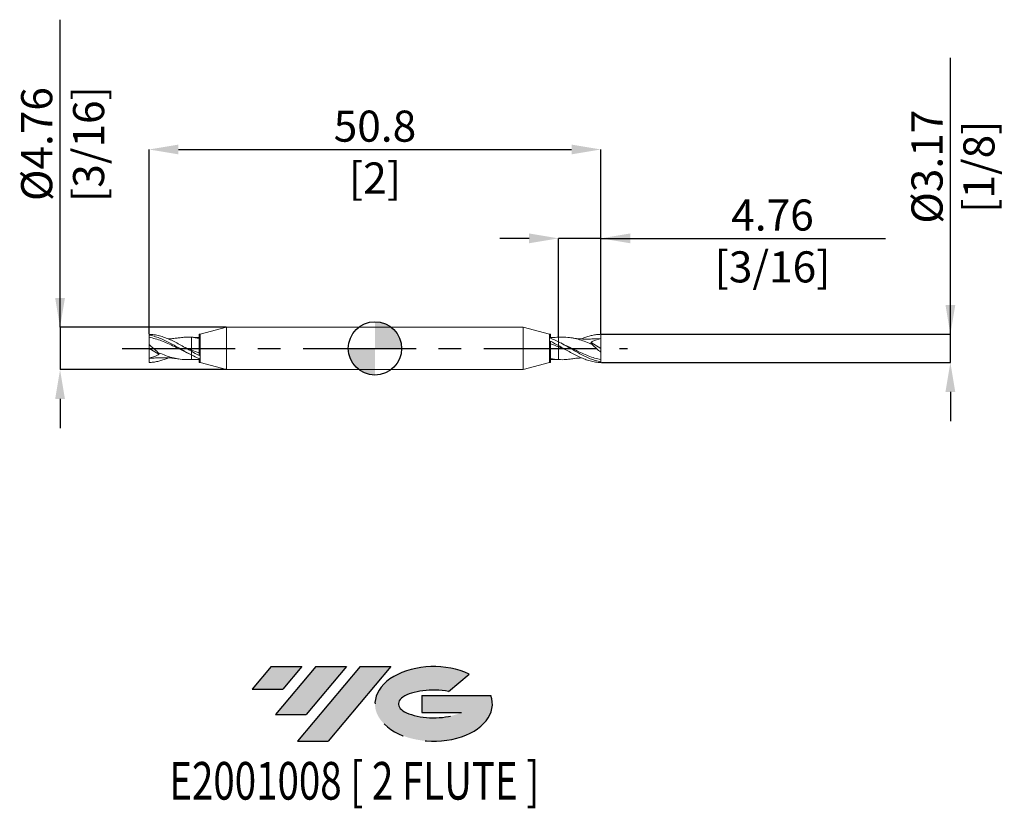
# Model space of a CAD drawing. Units: millimetres. Extents: x -40 to 71, y -52 to 37.
import ezdxf
from ezdxf.enums import TextEntityAlignment as Align

# ---------------------------------------------------------------- set-up
doc = ezdxf.new("R2010")
doc.units = ezdxf.units.MM
doc.header["$PDSIZE"] = -1
doc.linetypes.add('CENTERX2', pattern=[20.319999999999997, 12.7, -2.54, 2.54, -2.54])
for name, color, linetype in [('FORMAT', 2, 'Continuous'), ('중심선', 1, 'CENTERX2'), ('해칭선', 100, 'Continuous')]:
    doc.layers.add(name, color=color, linetype=linetype)
doc.layers.add('외형선', color=4, linetype='Continuous', lineweight=30)
doc.layers.add('치수문자_일반주서', color=7, linetype='Continuous', lineweight=15)
doc.styles.add('SLDTEXTSTYLE0', font='TXT', dxfattribs={"width": 0.75})
doc.dimstyles.new('SLDDIMSTYLE0', dxfattribs={"dimtxt": 3.5, "dimasz": 3.302, "dimexe": 0, "dimexo": 0.0625, "dimgap": 0.875, "dimtad": 1, "dimrnd": 1e-09, "dimzin": 12, "dimdsep": 46, "dimtxsty": 'SLDTEXTSTYLE0', "dimsah": 1, "dimcen": 0.09, "dimadec": 0, "dimazin": 3, "dimtfac": 1, "dimtmove": 0, "dimatfit": 0, "dimfxl": 1, "dimfrac": 2, "dimtolj": 1, "dimtzin": 12, "dimarcsym": 0})

# ---------------------------------------------------------------- blocks, each defined once
blk = doc.blocks.new('블럭10')
at = {"layer": '중심선'}
for p, q in [((2.268634060543552, 16.24717430164393), (0.1404042013395286, 13.71084872107135)), ((2.268634060543552, 16.24717430164393), (5.714909304380834, 16.24717430164393)), ((7.28139805157953, 16.24717430164393), (2.750260043222114, 10.84717430164391)), ((5.714909304380834, 16.24717430164393), (3.58671253028996, 13.71088815037384)), ((12.29416204261559, 16.24717430164393), (5.245725140726316, 7.84717430164391)), ((10.72767329541681, 16.24717430164393), (6.196535287059397, 10.84717430164391)), ((7.28139805157953, 16.24717430164393), (10.72767329541681, 16.24717430164393)), ((15.74043728645272, 16.24717430164393), (8.692000384563599, 7.84717430164391)), ((12.29416204261559, 16.24717430164393), (15.74043728645272, 16.24717430164393)), ((22.22332737316547, 13.45928029700563), (24.52862924686651, 15.39360700705356)), ((0.1404042013395286, 13.71084872107135), (3.58671253028996, 13.71088815037384)), ((19.22039502424796, 13.00717430171391), (19.22036997980202, 11.08717430171403)), ((19.22039502424796, 13.00717430171391), (26.96566020931264, 13.00717430171391)), ((19.22036997980202, 11.08717430171403), (23.66174974927406, 11.08717430171406)), ((2.750260043222114, 10.84717430164391), (6.196535287059397, 10.84717430164391)), ((5.245725140726316, 7.84717430164391), (8.692000384563599, 7.84717430164391))]:
    blk.add_line(p, q, dxfattribs=at)
for centre, major_axis, ratio, start_param, end_param in [((20.54032771741204, 12.0471743016438), (6.600054785286829, -1.261213355974178e-13), 0.636358354079598, 0.9219305317359503, 6.513795318482858), ((20.54032771746488, 12.04717430159265), (3.960054785062283, 1.540847449632565e-10), 0.3939339440162632, 1.131841032648279, 5.62031148352944)]:
    blk.add_ellipse(centre, major_axis=major_axis, ratio=ratio, start_param=start_param, end_param=end_param, dxfattribs=at)
at = {"layer": 'FORMAT', "color": 2, "style": 'SLDTEXTSTYLE0', "width": 0.75}
blk.add_attdef('AUTOATTR0', text='', height=4.233333333333333, dxfattribs=at).set_placement((4.408487351596664, -0.0412997538344756), align=Align.BOTTOM_LEFT)
blk = doc.blocks.new('_D')
at = {"layer": 'Defpoints', "color": 0}
for p in [(-16.67518467149222, 2.38124999999999), (-35.39999999999998, -2.381250000000081), (-16.67518467149221, -2.381250000000011)]:
    blk.add_point(p, dxfattribs=at)
at = {"layer": '치수문자_일반주서', "color": 0, "lineweight": -2}
for p, q in [((-35.39999999999998, 2.38124999999992), (-35.40000000000009, 36.98524999999997)), ((-35.39999999999999, 5.683249999999919), (-35.4, 8.985249999999919)), ((-16.73768467149222, 2.381249999999989), (-35.39999999999998, 2.38124999999992)), ((-35.39999999999998, 2.38124999999992), (-35.39999999999997, -2.381250000000083)), ((-16.73768467149221, -2.381250000000012), (-35.39999999999997, -2.381250000000083)), ((-35.39999999999996, -5.683250000000083), (-35.39999999999996, -8.985250000000082))]:
    blk.add_line(p, q, dxfattribs=at)
at = {"layer": '치수문자_일반주서', "color": 0}
for points in [[(-35.95033333333333, 5.683249999999918), (-34.84966666666666, 5.683249999999921), (-35.39999999999998, 2.38124999999992)], [(-34.84966666666663, -5.683250000000081), (-35.9503333333333, -5.683250000000085), (-35.39999999999997, -2.381250000000083)]]:
    blk.add_solid(points, dxfattribs=at)
at = {"layer": '치수문자_일반주서', "color": 0, "insert": (-39.77500000000005, 22.98524999999995), "char_height": 3.5, "attachment_point": 2, "rotation": 90.00000000000018, "style": 'SLDTEXTSTYLE0'}
blk.add_mtext('\\A1;%%c4.76 [3/16]', dxfattribs=at)
blk = doc.blocks.new('_D_1')
at = {"layer": 'Defpoints', "color": 0}
for p in [(25.40000000000001, 1.58615826917706), (64.6869677985268, 1.586158269177207), (25.40000000000001, -1.586158269177059)]:
    blk.add_point(p, dxfattribs=at)
at = {"layer": '치수문자_일반주서', "color": 0, "lineweight": -2}
for p, q in [((64.68696779852681, 1.586158269177204), (64.68696779852667, 32.6901582691772)), ((64.6869677985268, 4.888158269177204), (64.68696779852678, 8.190158269177203)), ((25.46250000000001, 1.586158269177061), (64.68696779852681, 1.586158269177204)), ((64.68696779852682, -1.586158269176913), (64.68696779852681, 1.586158269177204)), ((25.46250000000001, -1.586158269177058), (64.68696779852682, -1.586158269176913)), ((64.68696779852684, -4.888158269176913), (64.68696779852685, -8.190158269176912))]:
    blk.add_line(p, q, dxfattribs=at)
at = {"layer": '치수문자_일반주서', "color": 0}
for points in [[(64.13663446519347, 4.888158269177201), (65.23730113186012, 4.888158269177207), (64.68696779852681, 1.586158269177204)], [(65.23730113186016, -4.88815826917691), (64.13663446519351, -4.888158269176915), (64.68696779852682, -1.586158269176913)]]:
    blk.add_solid(points, dxfattribs=at)
at = {"layer": '치수문자_일반주서', "color": 0, "insert": (60.31196779852672, 20.44015826917719), "char_height": 3.5, "attachment_point": 2, "rotation": 90.00000000000026, "style": 'SLDTEXTSTYLE0'}
blk.add_mtext('\\A1;%%c3.17 [1/8]', dxfattribs=at)
blk = doc.blocks.new('_D_2')
at = {"layer": 'Defpoints', "color": 0}
for p in [(20.63750000000001, 12.38125), (20.63750000000001, 1.255326859702743), (25.40000000000001, 1.58615826917706)]:
    blk.add_point(p, dxfattribs=at)
at = {"layer": '치수문자_일반주서', "color": 0, "lineweight": -2}
for p, q in [((17.33550000000001, 12.38125), (14.03350000000001, 12.38125)), ((20.63750000000001, 1.317826859702743), (20.63750000000001, 12.38125)), ((25.40000000000001, 12.38125), (20.63750000000001, 12.38125)), ((25.40000000000001, 1.64865826917706), (25.40000000000001, 12.38125)), ((25.40000000000001, 12.38125), (57.37900000000001, 12.38125)), ((28.70200000000001, 12.38125), (32.00400000000001, 12.38125))]:
    blk.add_line(p, q, dxfattribs=at)
at = {"layer": '치수문자_일반주서', "color": 0}
for points in [[(17.33550000000001, 11.83091666666666), (17.33550000000001, 12.93158333333333), (20.63750000000001, 12.38125)], [(28.70200000000001, 12.93158333333333), (28.70200000000001, 11.83091666666666), (25.40000000000001, 12.38125)]]:
    blk.add_solid(points, dxfattribs=at)
at = {"layer": '치수문자_일반주서', "color": 0, "insert": (44.69150000000001, 16.75624999999999), "char_height": 3.5, "attachment_point": 2, "style": 'SLDTEXTSTYLE0'}
blk.add_mtext('\\A1;4.76 [3/16]', dxfattribs=at)
blk = doc.blocks.new('_D_3')
at = {"layer": 'Defpoints', "color": 0}
for p in [(25.40000000000001, 22.38125), (-25.40000000000001, 1.586158269177043), (25.40000000000001, 1.58615826917706)]:
    blk.add_point(p, dxfattribs=at)
at = {"layer": '치수문자_일반주서', "color": 0, "lineweight": -2}
for p, q in [((-25.40000000000001, 1.648658269177043), (-25.40000000000001, 22.38125)), ((-22.09800000000001, 22.38125), (22.09800000000001, 22.38125)), ((25.40000000000001, 1.64865826917706), (25.40000000000001, 22.38125))]:
    blk.add_line(p, q, dxfattribs=at)
at = {"layer": '치수문자_일반주서', "color": 0}
for points in [[(-22.09800000000001, 22.93158333333333), (-22.09800000000001, 21.83091666666666), (-25.40000000000001, 22.38125)], [(22.09800000000001, 21.83091666666666), (22.09800000000001, 22.93158333333333), (25.40000000000001, 22.38125)]]:
    blk.add_solid(points, dxfattribs=at)
at = {"layer": '치수문자_일반주서', "color": 0, "insert": (1.07e-14, 26.75625), "char_height": 3.5, "attachment_point": 2, "style": 'SLDTEXTSTYLE0'}
blk.add_mtext('\\A1;50.8 [2]', dxfattribs=at)
blk = doc.blocks.new('SW_DOWELSYMBOL_0')
at = {"linetype": 'Continuous', "lineweight": 0}
h = blk.add_hatch(color=0, dxfattribs=at)
edge = h.paths.add_edge_path(flags=0)
edge.add_arc((0, 0), 3.000000000000001, 0, 90)
edge.add_line((0, 3.000000000000001), (0, 0))
edge.add_line((0, 0), (3.000000000000001, 0))
h = blk.add_hatch(color=0, dxfattribs=at)
edge = h.paths.add_edge_path(flags=0)
edge.add_arc((0, 0), 3.000000000000001, 180, 270.0000000000007)
edge.add_line((0, -3.000000000000001), (0, 0))
edge.add_line((0, 0), (-3.000000000000001, 0))
at = {"layer": '해칭선', "color": 0}
blk.add_circle((0, 0), 3.000000000000001, dxfattribs=at)

msp = doc.modelspace()

# ---------------------------------------------------------------- hatches: boundary and pattern name
at = {"layer": '중심선'}
for points in [[(-8.22536362774435, -35.8), (-11.67163887158163, -35.8), (-13.79986873078566, -38.3363255805726), (-10.35356040183523, -38.3362861512701)], [(-3.212599636708401, -35.8), (-6.65887488054566, -35.8), (-11.19001288890307, -41.20000000000002), (-7.743737645065789, -41.20000000000002)], [(1.800164354327491, -35.8), (-1.64611088950959, -35.79999999999998), (-8.694547791398868, -44.20000000000002), (-5.248272547561591, -44.20000000000002)]]:
    msp.add_hatch(color=256, dxfattribs=at).paths.add_polyline_path(points, flags=0)
h = msp.add_hatch(color=256, dxfattribs=at)
edge = h.paths.add_edge_path(flags=0)
edge.add_ellipse((6.600054785339694, -40.00000000005127), major_axis=(3.960054785062283, 1.540882976769353e-10), ratio=0.3939339440162628, start_angle=39.99803423149223, end_angle=342.90460819391564, ccw=False)
edge.add_line((8.283054441040289, -38.58789400463831), (10.58835631474135, -36.65356729459039))
edge.add_ellipse((6.600054785286847, -40.00000000000014), major_axis=(6.600054785286829, -1.27897692436818e-13), ratio=0.636358354079598, start_angle=39.99873849337385, end_angle=368.4976242363724)
edge.add_line((13.02538727718746, -39.03999999993002), (5.280122092122799, -39.03999999993002))
edge.add_line((5.280122092122799, -39.03999999993002), (5.280097047676836, -40.95999999992991))
edge.add_line((5.280097047676836, -40.95999999992991), (9.721476817148872, -40.95999999992988))

# ---------------------------------------------------------------- linework, layer by layer
at = {"color": 1, "linetype": 'Continuous', "lineweight": 15}
for p, q in [((-25.40000000000001, 1.586158269177055), (-25.39999999999993, 1.506443629905634)), ((-25.39999999999997, 1.506443629905636), (-25.40000000000001, 1.25249346968454)), ((-20.690528303949, 1.253773327956409), (-20.84106261668118, 1.265146658353878)), ((20.84106261668118, 1.265146658353881), (20.63750000000001, 1.249766876468489)), ((25.40000000000001, 1.11125), (24.80828195358797, 1.080709044757882)), ((25.40000000000001, 1.6e-15), (25.40000000000001, 1.111250000000001)), ((-25.40000000000001, -5.3e-15), (-25.40000000000001, 0.4242481768220561)), ((21.28645713714534, 0.406798530867619), (20.88336347813442, 0.6079812269459608)), ((24.28818878093834, 0.6532378853236516), (25.40000000000001, 1.6e-15)), ((25.40000000000001, 1.6e-15), (25.40000000000001, -0.4242481768220596)), ((-24.28818878093834, -0.6532378853236551), (-25.40000000000001, -5.3e-15)), ((-25.40000000000001, -5.3e-15), (-25.40000000000001, -1.111250000000005)), ((-25.40000000000001, -1.111250000000004), (-24.80828195358797, -1.080709044757885)), ((-21.28645713714534, -0.4067985308676221), (-20.88336347813442, -0.607981226945963)), ((-20.84106261668118, -1.265146658353883), (-20.63750000000001, -1.249766876468492)), ((20.690528303949, -1.253773327956411), (20.84106261668118, -1.26514665835388)), ((25.39999999999997, -1.50644362990564), (25.40000000000001, -1.252493469684543)), ((25.40000000000001, -1.586158269177059), (25.39999999999993, -1.506443629905638))]:
    msp.add_line(p, q, dxfattribs=at)
for points, knots in [([(-20.63750000000001, -0.3190497074229732), (-20.83716106452981, -0.2065902116762821), (-21.03375939944027, -0.0922120528219157), (-21.4299832964319, 0.136774351320172), (-21.63139052717466, 0.2517142063901385), (-22.02678320781819, 0.474496538114284), (-22.2241484475413, 0.5829947798707504), (-22.6233884259023, 0.7900056473150769), (-22.81908648817938, 0.8874664197532152), (-23.21646473845605, 1.068057697457082), (-23.41776025596985, 1.1510030613425), (-23.81157695741421, 1.296578693576828), (-24.01056100469165, 1.360054662638905), (-24.40944899064283, 1.464829119425749), (-24.60469641151073, 1.505833485071545), (-25.00296335596813, 1.564303644123418), (-25.20400850099071, 1.581468318347483), (-25.40000000000001, 1.586158269177055)], [0, 0, 0, 0, 0.125, 0.125, 0.25, 0.25, 0.375, 0.375, 0.5, 0.5, 0.625, 0.625, 0.75, 0.75, 0.875, 0.875, 1, 1, 1, 1]), ([(-25.40000000000001, 1.506443629905636), (-25.20400850099071, 1.470451687564323), (-25.00296335596814, 1.422343610155625), (-24.60469641151075, 1.304883848807416), (-24.40944899064285, 1.235911893525754), (-24.01056100469167, 1.078813498921974), (-23.81157695741424, 0.9912090151854756), (-23.41776025596988, 0.8026368731421307), (-23.21646473845608, 0.7006059835588481), (-22.8190864881794, 0.4880457418042674), (-22.62338842590234, 0.377666956214), (-22.22414844754134, 0.1512874899378094), (-22.02678320781823, 0.0364553521962776), (-21.63139052717471, -0.1921184611730062), (-21.42998329643195, -0.3064953308674934), (-21.03375939944032, -0.5274631779168768), (-20.83716106452988, -0.6344183655700775), (-20.63750000000007, -0.7361316619316813)], [0, 0, 0, 0, 0.125, 0.125, 0.25, 0.25, 0.375, 0.375, 0.5, 0.5, 0.625, 0.625, 0.75, 0.75, 0.875, 0.875, 1, 1, 1, 1]), ([(-25.40000000000001, 1.25249346968454), (-25.16413624944463, 1.201479167382139), (-24.69280034040995, 1.099535259117921), (-23.98640770471379, 0.8522634140773508), (-23.28057355599124, 0.554814544383861), (-22.57454826235481, 0.2200188489946111), (-21.90459449556377, -0.1131346421747761), (-21.46982954678128, -0.3187002022349006), (-21.27072284473424, -0.4128418317122584)], [0, 0, 0, 0, 0.1713206720382926, 0.3423569094507477, 0.5132708191806727, 0.6842264152587402, 0.8553870609222949, 1, 1, 1, 1]), ([(-25.40000000000001, 1.252493469684538), (-25.40000000000001, 1.156480080043536), (-25.40000000000001, 1.035163480701515), (-25.40000000000001, 0.753114062651699), (-25.40000000000001, 0.5926255658439494), (-25.40000000000001, 0.4242481768221076)], [0, 0, 0, 0, 0.5, 0.5, 1, 1, 1, 1]), ([(-22.03624807738833, 1.194026235904769), (-22.17319662154984, 1.173654624404003), (-22.4116565228347, 1.138182816381294), (-22.72468424679225, 1.102990198836347), (-22.97069896600656, 1.080830794889424), (-23.12646319309578, 1.069093673725755), (-23.20758640573351, 1.064770406982737), (-23.22217877328726, 1.063992741807805)], [0, 0, 0, 0, 0.350040278747419, 0.6095031592113859, 0.7947916602979246, 0.9630873159399843, 1, 1, 1, 1]), ([(-22.04156270595817, 1.181423052958818), (-21.85058124341788, 1.212089785722439), (-21.38255985300318, 1.287242037237306), (-20.91453938302972, 1.266063642394091), (-20.63750000000001, 1.25352733294323)], [0, 0, 0, 0, 0.408061397302951, 1, 1, 1, 1]), ([(24.41720542367653, 0.4445952940611976), (24.18163736083279, 0.5434991367564216), (23.71071485185397, 0.7412171346353412), (23.00484126234414, 0.9821765245541921), (22.25776786962449, 1.168604426000958), (21.53609588868118, 1.275526574062592), (21.04951301718606, 1.260805972233345), (20.83996671203493, 1.254466563463279)], [0, 0, 0, 0, 0.1975312163335391, 0.3948833083503763, 0.5919457410149933, 0.8242719436285196, 1, 1, 1, 1]), ([(24.80954472346893, 1.085775231459891), (24.61693548505858, 1.071885227264955), (24.31934765849087, 1.050424698198425), (23.87272679318471, 1.042588753044642), (23.46436175247243, 1.048874643166157), (23.05063932939125, 1.072890358296041), (22.5758857115683, 1.116307815004321), (22.25013104205864, 1.163222887103974), (22.03624807738834, 1.194026235904774)], [0, 0, 0, 0, 0.2071215912743584, 0.3200099055023674, 0.4843622953606977, 0.6505437788558434, 0.7705551459529207, 1, 1, 1, 1]), ([(23.22211811736283, 1.066051035220784), (23.30743014458116, 1.102134443155876), (23.47138174878496, 1.171479092544618), (23.71347331003458, 1.261011829871789), (23.94970918805924, 1.339694291030057), (24.18704694128363, 1.408054792859666), (24.42632154434902, 1.466752581375329), (24.66698062830755, 1.515161611386309), (24.91068806645335, 1.55145622729961), (25.15531674923044, 1.576653705940027), (25.31838512668627, 1.582987992004213), (25.39999999999991, 1.586158269177057)], [0, 0, 0, 0, 0.1173496156456852, 0.2255210474435205, 0.3340910128502009, 0.4428628226875236, 0.5520354721995044, 0.6634774070781716, 0.7751378319527505, 0.8874576564473553, 1, 1, 1, 1]), ([(25.40000000000001, 1.11125), (25.40000000000001, 1.178611207681611), (25.40000000000001, 1.256891169326549), (25.40000000000001, 1.421122318025358), (25.40000000000001, 1.506654079334838), (25.40000000000001, 1.58615826917706)], [0, 0, 0, 0, 0.5, 0.5, 1, 1, 1, 1]), ([(-25.40000000000001, 0.4242481768220561), (-25.22986692683487, 0.2904929793873556), (-25.06257873071864, 0.1512488725093277), (-24.73382815368846, -0.1384796766034579), (-24.57083634149637, -0.2904950568623494), (-24.41720542367653, -0.4445952940612017)], [0, 0, 0, 0, 0.5, 0.5, 1, 1, 1, 1]), ([(-21.45229215383396, 0.1483506392827216), (-21.35486918240615, 0.1097207034174126), (-21.08316434526891, 0.001984917092285), (-20.81165589540646, -0.1079093052012539), (-20.63750000000001, -0.1783996589755965)], [0, 0, 0, 0, 0.3585617851131863, 0.9999999999999999, 0.9999999999999999, 0.9999999999999999, 0.9999999999999999]), ([(25.40000000000001, -1.50644362990564), (25.20400850099071, -1.470451687564325), (25.00296335596814, -1.422343610155629), (24.60469641151075, -1.30488384880742), (24.40944899064285, -1.235911893525758), (24.01056100469167, -1.078813498921977), (23.81157695741423, -0.9912090151854788), (23.41776025596988, -0.8026368731421345), (23.21646473845608, -0.7006059835588502), (22.81908648817941, -0.4880457418042698), (22.62338842590234, -0.3776669562140028), (22.22414844754135, -0.1512874899378125), (22.02678320781823, -0.0364553521962803), (21.63139052717471, 0.1921184611730033), (21.42998329643195, 0.3064953308674905), (21.03375939944032, 0.527463177916874), (20.83716106452988, 0.6344183655700758), (20.63750000000007, 0.7361316619316797)], [0, 0, 0, 0, 0.125, 0.125, 0.25, 0.25, 0.375, 0.375, 0.5, 0.5, 0.625, 0.625, 0.75, 0.75, 0.875, 0.875, 1, 1, 1, 1]), ([(20.63750000000001, 0.3190497074229716), (20.83716106452982, 0.2065902116762804), (21.03375939944026, 0.0922120528219139), (21.4299832964319, -0.1367743513201748), (21.63139052717466, -0.2517142063901415), (22.02678320781819, -0.4744965381142872), (22.2241484475413, -0.5829947798707525), (22.6233884259023, -0.7900056473150806), (22.81908648817937, -0.8874664197532187), (23.21646473845605, -1.068057697457085), (23.41776025596985, -1.151003061342503), (23.81157695741421, -1.296578693576831), (24.01056100469165, -1.360054662638909), (24.40944899064284, -1.464829119425752), (24.60469641151074, -1.505833485071548), (25.00296335596813, -1.564303644123423), (25.20400850099071, -1.581468318347486), (25.40000000000001, -1.586158269177058)], [0, 0, 0, 0, 0.125, 0.125, 0.25, 0.25, 0.375, 0.375, 0.5, 0.5, 0.625, 0.625, 0.75, 0.75, 0.875, 0.875, 1, 1, 1, 1]), ([(21.45229215383397, -0.1483506392827245), (21.35486918240615, -0.1097207034174143), (21.08316434526891, -0.0019849170922879), (20.81165589540646, 0.1079093052012511), (20.63750000000001, 0.1783996589755934)], [0, 0, 0, 0, 0.3585617851131863, 0.9999999999999999, 0.9999999999999999, 0.9999999999999999, 0.9999999999999999]), ([(25.40000000000001, -1.252493469684543), (25.16413624944463, -1.201479167382143), (24.69280034040995, -1.099535259117926), (23.9864077047138, -0.8522634140773543), (23.28057355599125, -0.5548145443838632), (22.5745482623548, -0.2200188489946135), (21.90459449556377, 0.1131346421747739), (21.46982954678128, 0.3187002022348973), (21.27072284473424, 0.4128418317122557)], [0, 0, 0, 0, 0.1713206720382926, 0.3423569094507477, 0.5132708191806727, 0.6842264152587402, 0.8553870609222949, 1, 1, 1, 1]), ([(25.40000000000001, -0.4242481768220595), (25.22986692683487, -0.2904929793873594), (25.06257873071864, -0.1512488725093318), (24.73382815368846, 0.1384796766034553), (24.57083634149637, 0.2904950568623461), (24.41720542367653, 0.4445952940611986)], [0, 0, 0, 0, 0.5, 0.5, 1, 1, 1, 1]), ([(-23.22211811736283, -1.066051035220788), (-23.30743014458116, -1.102134443155879), (-23.47138174878495, -1.171479092544621), (-23.71347331003458, -1.261011829871793), (-23.94970918805924, -1.33969429103006), (-24.18704694128363, -1.408054792859669), (-24.42632154434902, -1.466752581375333), (-24.66698062830755, -1.515161611386313), (-24.91068806645335, -1.551456227299614), (-25.15531674923044, -1.57665370594003), (-25.31838512668627, -1.582987992004217), (-25.39999999999991, -1.58615826917706)], [0, 0, 0, 0, 0.1173496156456852, 0.2255210474435205, 0.3340910128502009, 0.4428628226875236, 0.5520354721995044, 0.6634774070781716, 0.7751378319527505, 0.8874576564473553, 1, 1, 1, 1]), ([(-24.80954472346893, -1.085775231459895), (-24.61693548505858, -1.071885227264959), (-24.31934765849087, -1.050424698198428), (-23.87272679318471, -1.042588753044646), (-23.46436175247243, -1.04887464316616), (-23.05063932939125, -1.072890358296045), (-22.57588571156829, -1.116307815004324), (-22.25013104205864, -1.163222887103977), (-22.03624807738834, -1.194026235904776)], [0, 0, 0, 0, 0.2071215912743584, 0.3200099055023674, 0.4843622953606977, 0.6505437788558434, 0.7705551459529207, 1, 1, 1, 1]), ([(-24.41720542367653, -0.4445952940611999), (-24.18163736083279, -0.5434991367564255), (-23.71071485185398, -0.7412171346353436), (-23.00484126234414, -0.9821765245541947), (-22.25776786962449, -1.168604426000961), (-21.53609588868118, -1.275526574062596), (-21.04951301718606, -1.260805972233348), (-20.83996671203493, -1.254466563463282)], [0, 0, 0, 0, 0.1975312163335391, 0.3948833083503763, 0.5919457410149933, 0.8242719436285196, 1, 1, 1, 1]), ([(22.03624807738834, -1.194026235904772), (22.17319662154984, -1.173654624404006), (22.4116565228347, -1.138182816381297), (22.72468424679225, -1.10299019883635), (22.97069896600656, -1.080830794889428), (23.12646319309579, -1.069093673725758), (23.20758640573351, -1.06477040698274), (23.22217877328727, -1.063992741807808)], [0, 0, 0, 0, 0.350040278747419, 0.6095031592113859, 0.7947916602979246, 0.9630873159399843, 1, 1, 1, 1]), ([(25.40000000000001, -1.252493469684542), (25.40000000000001, -1.156480080043539), (25.40000000000001, -1.035163480701518), (25.40000000000001, -0.753114062651703), (25.40000000000001, -0.592625565843953), (25.40000000000001, -0.4242481768221104)], [0, 0, 0, 0, 0.5, 0.5, 1, 1, 1, 1]), ([(-25.40000000000001, -1.111250000000004), (-25.40000000000001, -1.178611207681614), (-25.40000000000001, -1.256891169326552), (-25.40000000000001, -1.421122318025361), (-25.40000000000001, -1.506654079334842), (-25.40000000000001, -1.586158269177064)], [0, 0, 0, 0, 0.5, 0.5, 1, 1, 1, 1]), ([(22.04156270595817, -1.181423052958821), (21.85058124341788, -1.212089785722441), (21.38255985300319, -1.287242037237309), (20.91453938302972, -1.266063642394093), (20.63750000000001, -1.253527332943233)], [0, 0, 0, 0, 0.408061397302951, 1, 1, 1, 1])]:
    msp.add_open_spline(points, degree=3, knots=knots, dxfattribs=at)
for points in [[(25.40000000000001, 1.111250000000001), (25.07343149030335, 1.022546643128827), (24.75004608489001, 0.9136520669977904), (24.43390102197948, 0.7755049730399597)], [(24.43390102197993, 0.7755049730396709), (24.38157355845532, 0.7315970176957285), (24.32593116363164, 0.6849075047213322), (24.26808004190777, 0.6363646498196407)], [(24.41720542367966, 0.4445952940591793), (24.36098835896183, 0.5111941627022986), (24.31080531521183, 0.5753123870118926), (24.26808004190775, 0.6363646498196579)], [(-25.40000000000001, -1.111250000000005), (-25.07343149030335, -1.02254664312883), (-24.75004608489001, -0.913652066997793), (-24.43390102197948, -0.775504973039963)], [(-24.43390102197993, -0.7755049730396735), (-24.38157355845533, -0.7315970176957318), (-24.32593116363164, -0.6849075047213358), (-24.26808004190777, -0.6363646498196438)], [(-24.41720542367966, -0.444595294059182), (-24.36098835896182, -0.5111941627023011), (-24.31080531521183, -0.5753123870118948), (-24.26808004190775, -0.6363646498196616)]]:
    msp.add_open_spline(points, degree=3, dxfattribs=at)
at = {"layer": '외형선', "linetype": 'Continuous', "lineweight": 15}
for p, q in [((-16.67518467149221, 2.381249999999998), (-19.63750000000001, 1.587499999999997)), ((16.67518467149221, 2.38125), (-16.67518467149221, 2.381249999999997)), ((-16.67518467149221, -2.381250000000001), (-16.67518467149221, 2.381249999999996)), ((19.63750000000001, 1.5875), (16.67518467149221, 2.381250000000001)), ((16.67518467149221, 2.381250000000001), (16.67518467149221, -2.381249999999998)), ((-19.63750000000001, 1.587499999999997), (-19.74747850995143, 1.587499999999997)), ((-19.74747850995143, 1.587499999999997), (-19.74747850995145, -0.7975224341989708)), ((-19.63750000000001, -1.587500000000002), (-19.63750000000001, 1.587499999999999)), ((19.74747850995144, 1.5875), (19.63750000000001, 1.5875)), ((19.63750000000001, 1.5875), (19.63750000000001, -1.5875)), ((19.74747850995144, 1.1452780636564), (19.74747850995144, 1.5875)), ((19.74747850995144, -1.587499999999999), (19.74747850995144, 0.7975224341989677)), ((20.63750000000001, 0.736131661931712), (20.63750000000001, 0.3190497074229713)), ((-20.63750000000001, -0.7361316619317151), (-20.63750000000001, -0.3190497074229732)), ((-19.74747850995145, -1.145278063656402), (-19.74747850995145, -1.587500000000002)), ((-19.74747850995145, -1.587500000000002), (-19.63750000000001, -1.587500000000002)), ((-19.63750000000001, -1.587500000000002), (-16.67518467149221, -2.381250000000001)), ((16.67518467149221, -2.38125), (19.63750000000001, -1.587499999999999)), ((19.63750000000001, -1.587499999999999), (19.74747850995144, -1.587499999999999)), ((-16.67518467149221, -2.381250000000001), (16.67518467149221, -2.381249999999998))]:
    msp.add_line(p, q, dxfattribs=at)
for points in [[(-20.63750000000001, 1.25352733294323), (-20.33904323485003, 1.231487446573196), (-20.04588920645769, 1.187590600722173), (-19.74747027948638, 1.123602749215708)], [(20.63750000000001, 0.7361316619317115), (20.339038459892, 0.8881768649012404), (20.04587962604386, 1.026393402940087), (19.74745595642909, 1.145230949038155)], [(20.63750000000001, 0.1783996589755934), (20.3390441686037, 0.2969666740614284), (20.04589107992756, 0.4116907219208609), (19.74747308039224, 0.5179641653916259)], [(19.74747850995144, 0.7970534426506646), (20.04589471164967, 0.6486510740263645), (20.33904597868617, 0.4871545345687518), (20.6375, 0.3190497074229773)], [(-20.63750000000001, -0.1783996589755965), (-20.3390441686037, -0.2969666740614301), (-20.04589107992756, -0.4116907219208628), (-19.74747308039224, -0.5179641653916285)], [(-19.74747850995145, -0.7970534426506664), (-20.04589471164966, -0.6486510740263665), (-20.33904597868617, -0.487154534568754), (-20.63749999999999, -0.3190497074229803)], [(-20.63750000000001, -0.7361316619317133), (-20.33903845989199, -0.8881768649012436), (-20.04587962604385, -1.026393402940091), (-19.74745595642909, -1.145230949038158)], [(20.63750000000001, -1.253527332943233), (20.33904323485004, -1.231487446573198), (20.04588920645769, -1.187590600722176), (19.74747027948638, -1.123602749215711)]]:
    msp.add_open_spline(points, degree=3, dxfattribs=at)
for points, knots in [([(-20.63750000000001, -0.1783996589755965), (-20.63750000000001, 0.1024568713379175), (-20.63750000000001, 0.3980944218590565), (-20.63750000000001, 0.9070838428764869), (-20.63750000000001, 1.116492019437008), (-20.63750000000001, 1.253527332943232)], [0, 0, 0, 0, 0.5, 0.5, 1, 1, 1, 1]), ([(-20.63750000000001, -0.1783996589755965), (-20.63750000000001, 0.1024568713379175), (-20.63750000000001, 0.3980944218590565), (-20.63750000000001, 0.9070838428764869), (-20.63750000000001, 1.116492019437008), (-20.63750000000001, 1.253527332943232)], [0, 0, 0, 0, 0.5, 0.5, 1, 1, 1, 1]), ([(-19.7420843298045, 1.241256941057003), (-19.82516189702667, 1.240496035934257), (-20.00583451817413, 1.238841260432668), (-20.29341370621635, 1.242240900380114), (-20.49491406742617, 1.246689009515626), (-20.59780103318749, 1.248960233495472)], [0, 0, 0, 0, 0.2940828883901537, 0.6395556352531381, 1, 1, 1, 1]), ([(20.63750000000001, 1.255120111701895), (20.50711677004755, 1.250106650507642), (20.21068942375995, 1.238708505224156), (19.91033064341423, 1.240338969815432), (19.74208432980449, 1.241252276417082)], [0, 0, 0, 0, 0.4398488587013243, 1, 1, 1, 1]), ([(20.63750000000001, 1.252926608370812), (20.63750000000001, 1.253365410659736), (20.63750000000001, 1.254408178497159), (20.63750000000001, 1.225310801554273), (20.63750000000001, 1.156790644708983), (20.63750000000001, 1.035747191799806), (20.63750000000001, 0.8943329312269899), (20.63750000000001, 0.7848043963682563), (20.63750000000001, 0.7361316619317131)], [0, 0, 0, 0, 0.1040555739527415, 0.2472772101729702, 0.4537782715922516, 0.6662678777820676, 0.8516947663126506, 1, 1, 1, 1]), ([(20.63750000000001, 1.248735651542059), (20.63750000000001, 1.242464910258343), (20.63750000000001, 1.226153534692961), (20.63750000000001, 1.155938744150514), (20.63750000000001, 1.035946307421086), (20.63750000000001, 0.8942968377502294), (20.63750000000001, 0.7847932917278381), (20.63750000000001, 0.7361316619317132)], [0, 0, 0, 0, 0.1462729440865041, 0.380483393924228, 0.6214859626737886, 0.8317943972952402, 1, 1, 1, 1]), ([(20.63750000000001, 0.2840718994554664), (20.63750000000001, 0.2713828703062953), (20.63750000000001, 0.251564989297734), (20.63750000000001, 0.2135611536725704), (20.63750000000001, 0.1901521838837137), (20.63750000000001, 0.1783996589770129)], [0, 0, 0, 0, 0.4698684414485798, 0.7338462819209779, 0.9999999999999999, 0.9999999999999999, 0.9999999999999999, 0.9999999999999999]), ([(20.63750000000001, 0.2822936388201605), (20.63750000000001, 0.2701345600496414), (20.63750000000001, 0.2508375885742155), (20.63750000000001, 0.2135533343969585), (20.63750000000001, 0.190149570336361), (20.63750000000001, 0.1783996589770131)], [0, 0, 0, 0, 0.4589422794502279, 0.7283607781940554, 1, 1, 1, 1]), ([(20.63750000000001, 0.1783996589755936), (20.63750000000001, -0.1024568713379197), (20.63750000000001, -0.3980944218590595), (20.63750000000001, -0.9070838428764886), (20.63750000000001, -1.11649201943701), (20.63750000000001, -1.253527332943234)], [0, 0, 0, 0, 0.5, 0.5, 1, 1, 1, 1]), ([(20.63750000000001, 0.1783996589755936), (20.63750000000001, -0.1024568713379197), (20.63750000000001, -0.3980944218590595), (20.63750000000001, -0.9070838428764886), (20.63750000000001, -1.11649201943701), (20.63750000000001, -1.253527332943234)], [0, 0, 0, 0, 0.5, 0.5, 1, 1, 1, 1]), ([(-20.63750000000001, -0.2822936388201622), (-20.63750000000001, -0.2701345600496445), (-20.63750000000001, -0.2508375885742176), (-20.63750000000001, -0.2135533343969609), (-20.63750000000001, -0.1901495703363629), (-20.63750000000001, -0.1783996589770158)], [0, 0, 0, 0, 0.4589422794502279, 0.7283607781940554, 1, 1, 1, 1]), ([(-20.63750000000001, -0.2840718994554692), (-20.63750000000001, -0.2713828703062973), (-20.63750000000001, -0.2515649892977372), (-20.63750000000001, -0.2135611536725719), (-20.63750000000001, -0.1901521838837166), (-20.63750000000001, -0.1783996589770158)], [0, 0, 0, 0, 0.4698684414485798, 0.7338462819209779, 0.9999999999999999, 0.9999999999999999, 0.9999999999999999, 0.9999999999999999]), ([(-20.63750000000001, -1.252926608370814), (-20.63750000000001, -1.253365410659738), (-20.63750000000001, -1.254408178497162), (-20.63750000000001, -1.225310801554276), (-20.63750000000001, -1.156790644708986), (-20.63750000000001, -1.035747191799809), (-20.63750000000001, -0.8943329312269928), (-20.63750000000001, -0.7848043963682585), (-20.63750000000001, -0.7361316619317151)], [0, 0, 0, 0, 0.1040555739527415, 0.2472772101729702, 0.4537782715922516, 0.6662678777820676, 0.8516947663126506, 1, 1, 1, 1]), ([(-20.63750000000001, -1.248735651542061), (-20.63750000000001, -1.242464910258345), (-20.63750000000001, -1.226153534692964), (-20.63750000000001, -1.155938744150516), (-20.63750000000001, -1.035946307421089), (-20.63750000000001, -0.8942968377502325), (-20.63750000000001, -0.7847932917278406), (-20.63750000000001, -0.7361316619317151)], [0, 0, 0, 0, 0.1462729440865041, 0.380483393924228, 0.6214859626737886, 0.8317943972952402, 1, 1, 1, 1]), ([(-20.63750000000001, -1.255120111701897), (-20.50711677004755, -1.250106650507645), (-20.21068942375994, -1.238708505224158), (-19.91033064341422, -1.240338969815435), (-19.7420843298045, -1.241252276417084)], [0, 0, 0, 0, 0.4398488587013243, 1, 1, 1, 1]), ([(19.74208432980449, -1.241256941057006), (19.82516189702667, -1.24049603593426), (20.00583451817413, -1.23884126043267), (20.29341370621635, -1.242240900380116), (20.49491406742617, -1.246689009515627), (20.59780103318749, -1.248960233495475)], [0, 0, 0, 0, 0.2940828883901537, 0.6395556352531381, 1, 1, 1, 1])]:
    msp.add_open_spline(points, degree=3, knots=knots, dxfattribs=at)
at = {"layer": '중심선', "color": 1}
msp.add_line((-28.4, -3.5e-15), (28.4, 3.5e-15), dxfattribs=at)
at = {"layer": '해칭선'}
msp.add_circle((0, 0), 3.000000000000001, dxfattribs=at)

# ---------------------------------------------------------------- block references
at = {"color": 7, "linetype": 'Continuous'}
ref = msp.add_blockref('블럭10', (-13.9402729321252, -52.04717430164393), dxfattribs=at)
ref.add_attrib('AUTOATTR0', 'E2001008 [ 2 FLUTE ]', dxfattribs={"layer": 'FORMAT', "color": 2, "height": 4.233333333333333, "style": 'SLDTEXTSTYLE0', "width": 0.75}).set_placement((-23.12156822086648, -52.08847405547841), align=Align.BOTTOM_LEFT)
at = {"layer": '해칭선'}
msp.add_blockref('SW_DOWELSYMBOL_0', (0, 0), dxfattribs=at)

# ---------------------------------------------------------------- dimensions: what is measured, and where the dimension line sits
at = {"layer": '치수문자_일반주서'}
for base, p1, p2, picture, middle in [((-35.39999999999997, -2.381250000000083), (-16.67518467149222, 2.38124999999999), (-16.67518467149221, -2.381250000000011), '_D', (-35.40000000000005, 22.98524999999997)), ((64.68696779852681, 1.586158269177204), (25.40000000000001, -1.586158269177059), (25.40000000000001, 1.58615826917706), '_D_1', (64.68696779852672, 20.44015826917721))]:
    dim = msp.add_linear_dim(base=base, p1=p1, p2=p2, angle=90.0000000000002, text='%%c<>', dimstyle='SLDDIMSTYLE0', dxfattribs=at)
    dim.commit()
    dim.dimension.update_dxf_attribs({"geometry": picture, "text_midpoint": middle, "dimtype": 160})
for base, p1, p2, picture, middle in [((25.40000000000001, 22.38125), (-25.40000000000001, 1.586158269177043), (25.40000000000001, 1.58615826917706), '_D_3', (1.07e-14, 22.38125)), ((20.63750000000001, 12.38125), (25.40000000000001, 1.58615826917706), (20.63750000000001, 1.255326859702743), '_D_2', (44.69150000000001, 12.38125))]:
    dim = msp.add_linear_dim(base=base, p1=p1, p2=p2, dimstyle='SLDDIMSTYLE0', dxfattribs=at)
    dim.commit()
    dim.dimension.update_dxf_attribs({"geometry": picture, "text_midpoint": middle, "dimtype": 160})

doc.saveas('drawing.dxf')
